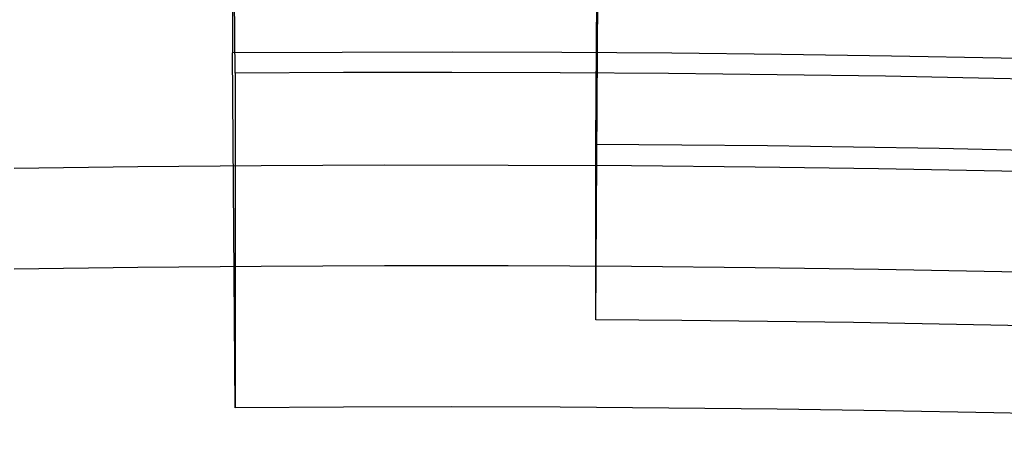
# Model space of a CAD drawing. Extents: x -58 to 285, y -226 to 2000.
# Drawn here: x 0 to 2, y -202 to -201 of the extents above; entities that cross this region are included whole.
import ezdxf

# ---------------------------------------------------------------- set-up
doc = ezdxf.new("R2010")
doc.units = 0
doc.header["$LTSCALE"] = 10
doc.linetypes.add('VERDECKT', pattern=[9.525, 6.35, -3.175])
doc.layers.get('0').update_dxf_attribs({"linetype": 'CONTINUOUS'})
doc.layers.add('STEMPEL', color=3, linetype='CONTINUOUS')

# ---------------------------------------------------------------- blocks, each defined once
blk = doc.blocks.new('A$C322A628B')
at = {"color": 1, "linetype": 'VERDECKT'}
for p, q in [((-0.036367, -42.539994), (-0.036367, -43.003441)), ((-0.032757, -43.031119), (-0.036367, -42.539994)), ((0.460664, -43.128385), (0.463633, -42.638557)), ((0.460664, -43.368198), (0.463633, -42.881567)), ((-0.032757, -43.488469), (-0.036367, -43.003441)), ((-0.032757, -43.031119), (-0.032757, -43.488469)), ((0.460664, -43.368198), (0.460664, -43.128385))]:
    blk.add_line(p, q, dxfattribs=at)
at = {"color": 3, "linetype": 'CONTINUOUS'}
for radius in [58.5, 55.011663, 53.725235, 53, 49.5]:
    blk.add_circle((0, 0), radius, dxfattribs=at)
at = {"color": 1, "linetype": 'VERDECKT'}
for radius in [57, 54.5, 51]:
    blk.add_circle((0, 0), radius, dxfattribs=at)
at = {"color": 3, "linetype": 'CONTINUOUS'}
blk.add_arc((0.01233, -117.18001), 78, 71.79938844, 108.21266881, dxfattribs=at)
at = {"color": 1, "linetype": 'VERDECKT'}
for centre, radius, start, end in [((0.01233, -117.18001), 77.220464, 61.91313551, 118.08686449), ((0.01233, -117.18001), 76, 60.27567085, 119.72432915), ((0.01233, -117.18001), 75.199734, 61.36168638, 118.63831362), ((0.237982, -79.865524), 36.863104, 86.6918619, 90.4264192), ((0.237982, -79.865524), 36.8354, 86.7329796, 90.4211248), ((0.237982, -79.865524), 36.737814, 86.724292, 89.6527049), ((0.237982, -79.865524), 36.708571, 86.6779199, 90.8940539), ((0.237982, -79.865524), 36.571119, 86.6654198, 90.8974145), ((0.237982, -79.865524), 36.498006, 86.7027454, 89.650423), ((0.237982, -79.865524), 36.378063, 86.6918619, 90.4264192)]:
    blk.add_arc(centre, radius, start, end, dxfattribs=at)

msp = doc.modelspace()

# ---------------------------------------------------------------- block references
at = {"layer": 'STEMPEL'}
msp.add_blockref('A$C322A628B', (0.7372, -158.5), dxfattribs=at)

doc.saveas('drawing.dxf')
